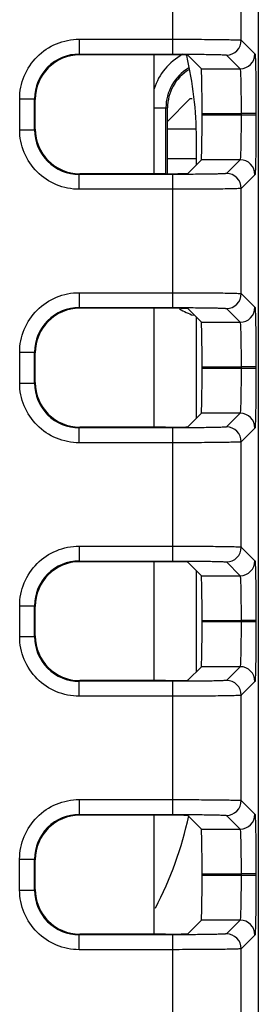
# Paper-space layout 'ENVELOPE_DRAWING_12IN_1' of a CAD drawing. Units: inches. Extents: x 0 to 16.5, y 0 to 11.7.
# Drawn here: x 15 to 15.1, y 5.9 to 6.3 of the extents above; entities that cross this region are included whole.
import ezdxf

# ---------------------------------------------------------------- set-up
doc = ezdxf.new("R2010")
doc.units = ezdxf.units.IN
doc.header["$LTSCALE"] = 0.9094488189
doc.header["$MEASUREMENT"] = 0
doc.layers.get('0').update_dxf_attribs({"linetype": 'CONTINUOUS'})

psp = doc.layouts.new('ENVELOPE_DRAWING_12IN_1')

# ---------------------------------------------------------------- linework, layer by layer
at = {"color": 7, "linetype": 'CONTINUOUS'}
for p, q in [((15.1367595857, 6.734088537), (15.1367089956, 5.1452964181)), ((15.0971592641, 6.3119727845), (15.0971612238, 6.3735170535)), ((15.1288475563, 6.3184351052), (15.1288491043, 6.3670527148)), ((15.0538342482, 6.3188628785), (15.0538340289, 6.311974164)), ((15.0538342482, 6.3188628785), (15.0971594834, 6.3188614989)), ((15.1288475563, 6.3184351052), (15.1351890486, 6.312093209)), ((15.0538331973, 6.3119741641), (15.0971592641, 6.3119727845)), ((15.0538331973, 6.3119741641), (15.054148797, 6.3116593759)), ((15.093773978, 6.3116581141), (15.054148797, 6.3116593759)), ((15.0885160385, 6.2567061226), (15.0885177883, 6.3116582815)), ((15.104107044, 6.3114805415), (15.1103819014, 6.3052052845)), ((15.1219586225, 6.3115466101), (15.1283001325, 6.3052046962)), ((15.1103819014, 6.3052052845), (15.1283001325, 6.3052046962)), ((15.0262780594, 6.2770594695), (15.0262785131, 6.2913088982)), ((15.0262785131, 6.2913088982), (15.0331672276, 6.2913086791)), ((15.0331667737, 6.2770548304), (15.0331672277, 6.2913131862)), ((15.0331672277, 6.2913131862), (15.0334819957, 6.2909938906)), ((15.033481562, 6.2773740183), (15.0334819957, 6.2909938906)), ((15.0947067312, 6.2809165737), (15.1050413834, 6.2912512259)), ((15.1061079282, 6.2912512259), (15.1050413834, 6.2912512259)), ((15.0885170069, 6.2871173778), (15.0947067312, 6.2871173778)), ((15.093976547, 6.2567059552), (15.093976547, 6.2871173778)), ((15.0947067312, 6.2567059552), (15.0947067312, 6.2871173778)), ((15.1107357079, 6.2838238593), (15.1107357307, 6.2845391299)), ((15.1287720835, 6.2838188205), (15.1107357079, 6.2838238593)), ((15.1107357307, 6.2845391299), (15.1287721066, 6.2845429281)), ((15.1287721066, 6.2845429281), (15.1287720835, 6.2838188205)), ((15.1356607981, 6.2838230656), (15.1287720837, 6.2838232847)), ((15.1356608209, 6.2845383362), (15.1287721065, 6.2845385556)), ((15.1356608209, 6.2845383362), (15.1356607981, 6.2838230656)), ((15.0262780594, 6.2770594695), (15.0331667738, 6.2770592502)), ((15.033481562, 6.2773740183), (15.0331667737, 6.2770548304)), ((15.0947067312, 6.2774716984), (15.1075956763, 6.2774716984)), ((15.1080830999, 6.2608604109), (15.108083485, 6.2729536129)), ((15.0947067312, 6.2636921741), (15.1080831901, 6.2636921741)), ((15.1041053056, 6.2568828699), (15.1103805626, 6.2631577272)), ((15.1282987874, 6.2631571682), (15.1103805626, 6.2631577272)), ((15.1282987874, 6.2631571682), (15.1219568797, 6.2568156644)), ((15.0541470473, 6.256707217), (15.0538310438, 6.2563924489)), ((15.0937722283, 6.2567059552), (15.0541470473, 6.256707217)), ((15.0971574942, 6.2563910693), (15.0538310438, 6.2563924489)), ((15.0538320397, 6.2495037344), (15.0538322591, 6.2563924488)), ((15.0971555346, 6.1948468003), (15.0971574942, 6.2563910693)), ((15.135187271, 6.2562682229), (15.1288453748, 6.2499267306)), ((15.0971572749, 6.2495023549), (15.0538320397, 6.2495037344)), ((15.1288438267, 6.201309121), (15.1288453748, 6.2499267306)), ((15.0538305187, 6.2017368943), (15.0538302994, 6.1948481799)), ((15.0538305187, 6.2017368943), (15.0971557539, 6.2017355147)), ((15.1288438267, 6.201309121), (15.1351853191, 6.1949672248)), ((15.0538294678, 6.1948481799), (15.0971555346, 6.1948468003)), ((15.0538294678, 6.1948481799), (15.0541450675, 6.1945333917)), ((15.0937702485, 6.1945321299), (15.0541450675, 6.1945333917)), ((15.088512309, 6.1395801384), (15.0885140588, 6.1945322973)), ((15.1041033145, 6.1943545573), (15.1103781719, 6.1880793003)), ((15.121954893, 6.1944206259), (15.128296403, 6.188078712)), ((15.1080793704, 6.1437344267), (15.1080808556, 6.1903767629)), ((15.1103781719, 6.1880793003), (15.128296403, 6.188078712)), ((15.0262743299, 6.1599334853), (15.0262747836, 6.174182914)), ((15.0262747836, 6.174182914), (15.033163498, 6.1741826949)), ((15.0331630442, 6.1599288462), (15.0331634982, 6.1741872021)), ((15.0331634982, 6.1741872021), (15.0334782662, 6.1738679064)), ((15.0334778325, 6.1602480341), (15.0334782662, 6.1738679064)), ((15.1107319784, 6.1666978751), (15.1107320011, 6.1674131457)), ((15.128768354, 6.1666928363), (15.1107319784, 6.1666978751)), ((15.1107320011, 6.1674131457), (15.1287683771, 6.1674169439)), ((15.1287683771, 6.1674169439), (15.128768354, 6.1666928363)), ((15.1356570686, 6.1666970814), (15.1287683542, 6.1666973005)), ((15.1356570914, 6.167412352), (15.128768377, 6.1674125714)), ((15.1356570914, 6.167412352), (15.1356570686, 6.1666970814)), ((15.0262743299, 6.1599334853), (15.0331630443, 6.159933266)), ((15.0334778325, 6.1602480341), (15.0331630442, 6.1599288462)), ((15.104101576, 6.1397568857), (15.110376833, 6.1460317431)), ((15.1282950579, 6.146031184), (15.110376833, 6.1460317431)), ((15.1282950579, 6.146031184), (15.1219531502, 6.1396896802)), ((15.0541433177, 6.1395812328), (15.0538273142, 6.1392664647)), ((15.0971537647, 6.1392650851), (15.0538273142, 6.1392664647)), ((15.0538283102, 6.1323777502), (15.0538285296, 6.1392664647)), ((15.0937684987, 6.1395799711), (15.0541433177, 6.1395812328)), ((15.097151805, 6.0777208161), (15.0971537647, 6.1392650851)), ((15.1351835415, 6.1391422387), (15.1288416453, 6.1328007464)), ((15.0971535454, 6.1323763707), (15.0538283102, 6.1323777502)), ((15.1288400972, 6.0841831368), (15.1288416453, 6.1328007464)), ((15.0538267892, 6.0846109101), (15.0538265699, 6.0777221957)), ((15.0538267892, 6.0846109101), (15.0971520244, 6.0846095305)), ((15.1288400972, 6.0841831368), (15.1351815896, 6.0778412406)), ((15.0538257382, 6.0777221957), (15.097151805, 6.0777208161)), ((15.0538257382, 6.0777221957), (15.054141338, 6.0774074075)), ((15.093766519, 6.0774061457), (15.054141338, 6.0774074075)), ((15.0885085795, 6.0224541542), (15.0885103293, 6.0774063131)), ((15.104099585, 6.0772285731), (15.1103744424, 6.0709533161)), ((15.1219511635, 6.0772946417), (15.1282926735, 6.0709527278)), ((15.1080756409, 6.0266084425), (15.1080771261, 6.0732507787)), ((15.1103744424, 6.0709533161), (15.1282926735, 6.0709527278)), ((15.0262706004, 6.0428075012), (15.0262710541, 6.0570569298)), ((15.0262710541, 6.0570569298), (15.0331597685, 6.0570567107)), ((15.0331593147, 6.042802862), (15.0331597687, 6.0570612179)), ((15.0331597687, 6.0570612179), (15.0334745367, 6.0567419222)), ((15.033474103, 6.0431220499), (15.0334745367, 6.0567419222)), ((15.1107282489, 6.0495718909), (15.1107282716, 6.0502871615)), ((15.1287646245, 6.0495668521), (15.1107282489, 6.0495718909)), ((15.1107282716, 6.0502871615), (15.1287646476, 6.0502909597)), ((15.1287646476, 6.0502909597), (15.1287646245, 6.0495668521)), ((15.1356533391, 6.0495710972), (15.1287646247, 6.0495713163)), ((15.1356533619, 6.0502863678), (15.1287646474, 6.0502865872)), ((15.1356533619, 6.0502863678), (15.1356533391, 6.0495710972)), ((15.0262706004, 6.0428075012), (15.0331593148, 6.0428072818)), ((15.033474103, 6.0431220499), (15.0331593147, 6.042802862)), ((15.1040978465, 6.0226309015), (15.1103731035, 6.0289057589)), ((15.1282913284, 6.0289051998), (15.1103731035, 6.0289057589)), ((15.1282913284, 6.0289051998), (15.1219494207, 6.022563696)), ((15.0541395882, 6.0224552486), (15.0538235847, 6.0221404805)), ((15.0971500352, 6.0221391009), (15.0538235847, 6.0221404805)), ((15.0538245807, 6.015251766), (15.0538248, 6.0221404805)), ((15.0937647692, 6.0224539869), (15.0541395882, 6.0224552486)), ((15.0971480755, 5.9605948319), (15.0971500352, 6.0221391009)), ((15.135179812, 6.0220162545), (15.1288379158, 6.0156747622)), ((15.1288363677, 5.9670571526), (15.1288379158, 6.0156747622)), ((15.0971498159, 6.0152503865), (15.0538245807, 6.015251766)), ((15.0538230597, 5.9674849259), (15.0538228404, 5.9605962115)), ((15.0538230597, 5.9674849259), (15.0971482949, 5.9674835463)), ((15.1288363677, 5.9670571526), (15.1351778601, 5.9607152564)), ((15.0538220087, 5.9605962115), (15.0971480755, 5.9605948319)), ((15.0538220087, 5.9605962115), (15.0541376085, 5.9602814233)), ((15.0937627895, 5.9602801615), (15.0541376085, 5.9602814233)), ((15.08850485, 5.90532817), (15.0885065997, 5.9602803289)), ((15.1040958555, 5.9601025889), (15.1103707129, 5.9538273319)), ((15.1219474339, 5.9601686575), (15.128288944, 5.9538267436)), ((15.1103707129, 5.9538273319), (15.128288944, 5.9538267436)), ((15.0262668708, 5.925681517), (15.0262673246, 5.9399309456)), ((15.0262673246, 5.9399309456), (15.033156039, 5.9399307265)), ((15.0331555851, 5.9256768778), (15.0331560392, 5.9399352337)), ((15.0331560392, 5.9399352337), (15.0334708071, 5.939615938)), ((15.0334703735, 5.9259960658), (15.0334708071, 5.939615938)), ((15.1107245193, 5.9324459067), (15.1107245421, 5.9331611773)), ((15.128760895, 5.9324408679), (15.1107245193, 5.9324459067)), ((15.1107245421, 5.9331611773), (15.1287609181, 5.9331649755)), ((15.1287609181, 5.9331649755), (15.128760895, 5.9324408679)), ((15.1356496096, 5.932445113), (15.1287608951, 5.9324453321)), ((15.1356496324, 5.9331603836), (15.1287609179, 5.933160603)), ((15.1356496324, 5.9331603836), (15.1356496096, 5.932445113)), ((15.0262668708, 5.925681517), (15.0331555853, 5.9256812976)), ((15.0334703735, 5.9259960658), (15.0331555851, 5.9256768778)), ((15.104094117, 5.9055049173), (15.110369374, 5.9117797747)), ((15.1282875989, 5.9117792156), (15.110369374, 5.9117797747)), ((15.1282875989, 5.9117792156), (15.1219456912, 5.9054377118)), ((15.0541358587, 5.9053292644), (15.0538198552, 5.9050144963)), ((15.0971463057, 5.9050131167), (15.0538198552, 5.9050144963)), ((15.0538208512, 5.8981257818), (15.0538210705, 5.9050144963)), ((15.0937610397, 5.9053280027), (15.0541358587, 5.9053292644)), ((15.097144346, 5.8434688477), (15.0971463057, 5.9050131167)), ((15.1351760825, 5.9048902703), (15.1288341863, 5.898548778)), ((15.0971460864, 5.8981244023), (15.0538208512, 5.8981257818)), ((15.1288326382, 5.8499311684), (15.1288341863, 5.898548778))]:
    psp.add_line(p, q, dxfattribs=at)
for centre, radius, start, end in [((15.1219584446, 6.3184357217), 0.0068891116, 270.001479032, 359.9948721549), ((15.0538291017, 6.2913122908), 0.0206618737, 89.988643032, 179.9975162293), ((15.1153760225, 6.2871173778), 0.0282850423, 118.8926153757, 161.8862987439), ((14.9427291544, 6.272958878), 0.1653543307, 359.9981755935, 13.3990093565), ((15.1282999369, 6.3120938256), 0.0068891117, 270.0014794159, 359.994871769), ((15.1153760225, 6.2871173778), 0.0213994756, 120.864588695, 180), ((15.1153760225, 6.2871173778), 0.0206692913, 121.3581120742, 180), ((15.0538286477, 6.2770543224), 0.0206618737, 179.9985920278, 270.006644269), ((15.1282981594, 6.2562680451), 0.0068891116, 0.0014790607, 89.9948721262), ((15.1219562626, 6.2499265522), 0.0068891122, 0.0014834734, 89.9948677138), ((15.1219547151, 6.2013097375), 0.0068891116, 270.001479032, 359.9948721549), ((15.0538253722, 6.1741863066), 0.0206618737, 89.988643032, 179.9975162293), ((15.1153760225, 6.21821974), 0.0282850423, 237.7788913808, 252.2104081507), ((15.1282962074, 6.1949678414), 0.0068891117, 270.0014794159, 359.994871769), ((15.0538249181, 6.1599283382), 0.0206618737, 179.9985920277, 270.006644269), ((15.1282944299, 6.1391420609), 0.0068891116, 0.0014790607, 89.9948721262), ((15.1219525331, 6.132800568), 0.0068891122, 0.0014834734, 89.9948677137), ((15.1219509856, 6.0841837534), 0.0068891116, 270.001479032, 359.9948721549), ((15.0538216427, 6.0570603224), 0.0206618737, 89.9886430321, 179.9975162293), ((15.1282924779, 6.0778418572), 0.0068891117, 270.0014794159, 359.994871769), ((15.0538211886, 6.0428023541), 0.0206618737, 179.9985920278, 270.006644269), ((15.1282907003, 6.0220160767), 0.0068891116, 0.0014790607, 89.9948721262), ((15.1219488036, 6.0156745838), 0.0068891122, 0.0014834734, 89.9948677137), ((15.1219472561, 5.9670577692), 0.0068891116, 270.001479032, 359.9948721549), ((15.1282887484, 5.960715873), 0.0068891117, 270.0014794159, 359.994871769), ((15.0538179132, 5.9399343382), 0.0206618737, 89.988643032, 179.9975162293), ((14.942720278, 5.9941943381), 0.1653543307, 332.3076999777, 348.0811989882), ((15.0538174591, 5.9256763699), 0.0206618737, 179.9985920278, 270.006644269), ((15.1282869708, 5.9048900925), 0.0068891116, 0.0014790607, 89.9948721262), ((15.1219450741, 5.8985485996), 0.0068891122, 0.0014834734, 89.9948677137)]:
    psp.add_arc(centre, radius, start, end, dxfattribs=at)
for centre, major_axis, ratio, start_param, end_param in [((15.0541544353, 6.2909869358), (0.0146193829, -0.0146203139), 0.9996954599, 2.3563467834, 3.9268385237), ((15.0937739723, 6.3114777222), (0.0103346457, -3.291e-07), 0.0174550649, 0.0174532925, 1.5707963268), ((15.1103749468, 6.2845391414), (6.581e-07, 0.0206692913), 0.0174550649, -1.5707963268, -0.0174532925), ((15.1103749241, 6.2838238707), (6.581e-07, 0.0206692913), 0.0174550649, -3.1241393611, -1.5707963268), ((15.054154002, 6.2773796566), (-0.0146203139, -0.0146193829), 0.9996954599, -0.7852458701, 0.7852458701), ((15.093772234, 6.2568863472), (0.0103346457, -3.291e-07), 0.0174550649, -1.5707963268, -0.0174532925), ((15.0541507058, 6.1738609516), (0.0146193829, -0.0146203139), 0.9996954599, 2.3563467834, 3.9268385237), ((15.0937702428, 6.194351738), (0.0103346457, -3.291e-07), 0.0174550649, 0.0174532925, 1.5707963268), ((15.1103712173, 6.1674131572), (6.581e-07, 0.0206692913), 0.0174550649, -1.5707963268, -0.0174532925), ((15.1103711945, 6.1666978865), (6.581e-07, 0.0206692913), 0.0174550649, -3.1241393611, -1.5707963268), ((15.0541502725, 6.1602536724), (-0.0146203139, -0.0146193829), 0.9996954599, -0.7852458701, 0.7852458701), ((15.0937685045, 6.139760363), (0.0103346457, -3.291e-07), 0.0174550649, -1.5707963268, -0.0174532925), ((15.0541469763, 6.0567349674), (0.0146193829, -0.0146203139), 0.9996954599, 2.3563467834, 3.9268385237), ((15.0937665133, 6.0772257538), (0.0103346457, -3.291e-07), 0.0174550649, 0.0174532925, 1.5707963268), ((15.1103674878, 6.050287173), (6.581e-07, 0.0206692913), 0.0174550649, -1.5707963268, -0.0174532925), ((15.110367465, 6.0495719024), (6.581e-07, 0.0206692913), 0.0174550649, -3.1241393611, -1.5707963268), ((15.054146543, 6.0431276882), (-0.0146203139, -0.0146193829), 0.9996954599, -0.7852458701, 0.7852458701), ((15.093764775, 6.0226343788), (0.0103346457, -3.291e-07), 0.0174550649, -1.5707963268, -0.0174532925), ((15.0541432468, 5.9396089832), (0.0146193829, -0.0146203139), 0.9996954599, 2.3563467834, 3.9268385237), ((15.0937627838, 5.9600997696), (0.0103346457, -3.291e-07), 0.0174550649, 0.0174532925, 1.5707963268), ((15.1103637583, 5.9331611888), (6.581e-07, 0.0206692913), 0.0174550649, -1.5707963268, -0.0174532925), ((15.1103637355, 5.9324459182), (6.581e-07, 0.0206692913), 0.0174550649, -3.1241393611, -1.5707963268), ((15.0541428135, 5.926001704), (-0.0146203139, -0.0146193829), 0.9996954599, -0.7852458701, 0.7852458701), ((15.0937610455, 5.9055083946), (0.0103346457, -3.291e-07), 0.0174550649, -1.5707963268, -0.0174532925)]:
    psp.add_ellipse(centre, major_axis=major_axis, ratio=ratio, start_param=start_param, end_param=end_param, dxfattribs=at)
for points, knots in [([(15.0262785131, 6.2913088982), (15.026277148, 6.2948929858), (15.0277141921, 6.3021387768), (15.0338448435, 6.3112976667), (15.043004101, 6.3174292293), (15.0502501431, 6.3188632714), (15.0538342482, 6.3188628785)], [0, 0, 0, 0, 0.2500201898, 0.4999989987, 0.749978604, 1, 1, 1, 1]), ([(15.0971594834, 6.3188614989), (15.1011600894, 6.3188613686), (15.1069719526, 6.3188471239), (15.1143764311, 6.3187943203), (15.1190960595, 6.3187448518), (15.1229888571, 6.3186803979), (15.1256534623, 6.3186263415), (15.1272563647, 6.3185601673), (15.1280559843, 6.318538639), (15.1285344623, 6.3184708473), (15.1287930427, 6.3184776372), (15.1288475563, 6.3184351052)], [0, 0, 0, 0, 0.3786330793, 0.5500437344, 0.7008338456, 0.8252738662, 0.9187065902, 0.9526674745, 0.9776534652, 0.9934560709, 1, 1, 1, 1]), ([(15.0971592641, 6.3119727845), (15.1002901995, 6.3119726837), (15.1048387226, 6.3119584347), (15.1106335387, 6.3119057801), (15.1143273633, 6.3118560979), (15.1173734536, 6.3117923645), (15.1194598241, 6.3117367968), (15.1207127616, 6.3116727851), (15.1213412198, 6.3116475182), (15.1217112694, 6.3115867014), (15.1219197348, 6.3115852405), (15.1219586225, 6.3115466101)], [0, 0, 0, 0, 0.3785638412, 0.5499466584, 0.7007197066, 0.8251382335, 0.9185705286, 0.9525409739, 0.9775415566, 0.9933724173, 1, 1, 1, 1]), ([(15.1351890486, 6.312093209), (15.1352321959, 6.3120503381), (15.1352333864, 6.3118181992), (15.1353012644, 6.3114074829), (15.1353290893, 6.31070882), (15.1354002388, 6.3093167141), (15.1354617627, 6.3069983507), (15.1355323771, 6.3036138332), (15.1355873484, 6.2995096234), (15.1356452712, 6.2930710266), (15.1356612873, 6.288017161), (15.1356608209, 6.2845383362)], [0, 0, 0, 0, 0.0066188857, 0.0224544526, 0.0474612115, 0.0814340235, 0.1748677037, 0.2992898685, 0.4500592535, 0.6214354715, 1, 1, 1, 1]), ([(15.1283001381, 6.3052046962), (15.1283375729, 6.3051766428), (15.128350712, 6.3049972025), (15.12844619, 6.3044714149), (15.1284882827, 6.3032803396), (15.1285801384, 6.3013916297), (15.1286407932, 6.2988446995), (15.1286993253, 6.2957705279), (15.1287559816, 6.2909410679), (15.1287722038, 6.2871517197), (15.1287720935, 6.2845429281)], [0, 0, 0, 0, 0.0067863217, 0.022686513, 0.0816995626, 0.1751203137, 0.2995089652, 0.4502220165, 0.6215447156, 1, 1, 1, 1]), ([(15.1287720701, 6.2838188205), (15.1287720149, 6.2812100083), (15.1287555514, 6.2774206395), (15.128698584, 6.2725911589), (15.1286398576, 6.2695169923), (15.1285790353, 6.2669700855), (15.1284870679, 6.265081409), (15.1284448829, 6.2638904047), (15.1283493877, 6.2633646322), (15.1283362202, 6.2631852267), (15.128298791, 6.2631571682)], [0, 0, 0, 0, 0.3784598068, 0.5497833127, 0.7004975206, 0.8248855931, 0.9183051695, 0.9773152668, 0.9932138548, 1, 1, 1, 1]), ([(15.1356607981, 6.2838230656), (15.1356610507, 6.2803442394), (15.1356447027, 6.2752903808), (15.1355863724, 6.2688517804), (15.135531139, 6.2647475701), (15.1354603116, 6.2613630411), (15.1353986333, 6.2590447088), (15.1353274134, 6.2576526038), (15.1352995072, 6.2569540051), (15.1352316473, 6.2565432091), (15.1352303807, 6.2563111524), (15.135187271, 6.2562682229)], [0, 0, 0, 0, 0.3785647167, 0.5499402178, 0.700710873, 0.8251332781, 0.9185663694, 0.9525385046, 0.9775442177, 0.9933795218, 1, 1, 1, 1]), ([(15.0538320397, 6.2495037344), (15.0502479478, 6.2495034425), (15.0430020062, 6.2509381675), (15.0338431264, 6.2570702007), (15.027713052, 6.2662295181), (15.026276494, 6.2734753833), (15.0262780594, 6.2770594695)], [0, 0, 0, 0, 0.2500205854, 0.500001293, 0.7499797868, 1, 1, 1, 1]), ([(15.1219568797, 6.2568156644), (15.1219179896, 6.2567770365), (15.1217095241, 6.2567755888), (15.1213394706, 6.2567147956), (15.1207110109, 6.2566895687), (15.1194580693, 6.2566256367), (15.1173716953, 6.256570202), (15.1143256009, 6.2565066625), (15.1106317731, 6.2564572156), (15.1048369537, 6.2564049301), (15.1002884297, 6.2563909707), (15.0971574942, 6.2563910693)], [0, 0, 0, 0, 0.0066275827, 0.0224584434, 0.0474590261, 0.0814294714, 0.1748617665, 0.2992802934, 0.4500533416, 0.6214361588, 1, 1, 1, 1]), ([(15.1288453748, 6.2499267306), (15.1287908585, 6.249884202), (15.1285322786, 6.2498910084), (15.1280537963, 6.2498232472), (15.1272541753, 6.2498017698), (15.1256512687, 6.2497356977), (15.1229866601, 6.249681811), (15.1190938583, 6.249617605), (15.1143742268, 6.2495684371), (15.106969745, 6.249516105), (15.1011578809, 6.2495022304), (15.0971572749, 6.2495023549)], [0, 0, 0, 0, 0.0065439291, 0.0223465348, 0.0473325255, 0.0812934098, 0.1747261338, 0.2991661544, 0.4499562656, 0.6213669207, 1, 1, 1, 1]), ([(15.0262747836, 6.174182914), (15.0262734185, 6.1777670016), (15.0277104626, 6.1850127926), (15.033841114, 6.1941716825), (15.0430003715, 6.2003032451), (15.0502464136, 6.2017372873), (15.0538305187, 6.2017368943)], [0, 0, 0, 0, 0.2500201898, 0.4999989987, 0.749978604, 1, 1, 1, 1]), ([(15.0971557539, 6.2017355147), (15.1011563599, 6.2017353845), (15.1069682231, 6.2017211397), (15.1143727016, 6.2016683361), (15.1190923299, 6.2016188676), (15.1229851276, 6.2015544137), (15.1256497328, 6.2015003573), (15.1272526352, 6.2014341831), (15.1280522548, 6.2014126548), (15.1285307328, 6.2013448631), (15.1287893132, 6.201351653), (15.1288438267, 6.201309121)], [0, 0, 0, 0, 0.3786330793, 0.5500437344, 0.7008338456, 0.8252738662, 0.9187065902, 0.9526674745, 0.9776534652, 0.9934560709, 1, 1, 1, 1]), ([(15.0971555346, 6.1948468003), (15.10028647, 6.1948466995), (15.1048349931, 6.1948324505), (15.1106298092, 6.1947797959), (15.1143236338, 6.1947301137), (15.1173697241, 6.1946663803), (15.1194560946, 6.1946108127), (15.1207090321, 6.1945468009), (15.1213374903, 6.194521534), (15.1217075399, 6.1944607173), (15.1219160053, 6.1944592563), (15.121954893, 6.1944206259)], [0, 0, 0, 0, 0.3785638412, 0.5499466584, 0.7007197066, 0.8251382335, 0.9185705286, 0.9525409739, 0.9775415566, 0.9933724173, 1, 1, 1, 1]), ([(15.1351853191, 6.1949672248), (15.1352284664, 6.1949243539), (15.1352296569, 6.194692215), (15.1352975349, 6.1942814987), (15.1353253598, 6.1935828358), (15.1353965093, 6.1921907299), (15.1354580332, 6.1898723665), (15.1355286475, 6.186487849), (15.1355836189, 6.1823836392), (15.1356415417, 6.1759450424), (15.1356575577, 6.1708911768), (15.1356570914, 6.167412352)], [0, 0, 0, 0, 0.0066188857, 0.0224544526, 0.0474612115, 0.0814340235, 0.1748677037, 0.2992898685, 0.4500592535, 0.6214354715, 1, 1, 1, 1]), ([(15.1282964086, 6.188078712), (15.1283338434, 6.1880506586), (15.1283469825, 6.1878712183), (15.1284424605, 6.1873454307), (15.1284845532, 6.1861543554), (15.1285764089, 6.1842656455), (15.1286370637, 6.1817187153), (15.1286955958, 6.1786445437), (15.1287522521, 6.1738150837), (15.1287684743, 6.1700257355), (15.128768364, 6.1674169439)], [0, 0, 0, 0, 0.0067863217, 0.022686513, 0.0816995626, 0.1751203137, 0.2995089652, 0.4502220165, 0.6215447156, 1, 1, 1, 1]), ([(15.1287683406, 6.1666928363), (15.1287682854, 6.1640840241), (15.1287518219, 6.1602946553), (15.1286948545, 6.1554651747), (15.128636128, 6.1523910081), (15.1285753058, 6.1498441013), (15.1284833383, 6.1479554248), (15.1284411534, 6.1467644206), (15.1283456582, 6.146238648), (15.1283324907, 6.1460592425), (15.1282950615, 6.146031184)], [0, 0, 0, 0, 0.3784598068, 0.5497833127, 0.7004975206, 0.8248855931, 0.9183051695, 0.9773152668, 0.9932138548, 1, 1, 1, 1]), ([(15.1356570686, 6.1666970814), (15.1356573212, 6.1632182552), (15.1356409732, 6.1581643966), (15.1355826429, 6.1517257962), (15.1355274095, 6.1476215859), (15.1354565821, 6.1442370569), (15.1353949038, 6.1419187246), (15.1353236839, 6.1405266196), (15.1352957777, 6.1398280209), (15.1352279178, 6.1394172249), (15.1352266512, 6.1391851682), (15.1351835415, 6.1391422387)], [0, 0, 0, 0, 0.3785647167, 0.5499402178, 0.700710873, 0.8251332781, 0.9185663694, 0.9525385046, 0.9775442177, 0.9933795218, 1, 1, 1, 1]), ([(15.0538283102, 6.1323777502), (15.0502442183, 6.1323774583), (15.0429982767, 6.1338121834), (15.0338393969, 6.1399442165), (15.0277093225, 6.1491035339), (15.0262727645, 6.1563493991), (15.0262743299, 6.1599334853)], [0, 0, 0, 0, 0.2500205854, 0.500001293, 0.7499797868, 1, 1, 1, 1]), ([(15.1219531502, 6.1396896802), (15.1219142601, 6.1396510523), (15.1217057946, 6.1396496046), (15.1213357411, 6.1395888114), (15.1207072814, 6.1395635845), (15.1194543398, 6.1394996526), (15.1173679657, 6.1394442178), (15.1143218714, 6.1393806783), (15.1106280436, 6.1393312314), (15.1048332242, 6.1392789459), (15.1002847002, 6.1392649865), (15.0971537647, 6.1392650851)], [0, 0, 0, 0, 0.0066275827, 0.0224584434, 0.0474590261, 0.0814294714, 0.1748617665, 0.2992802934, 0.4500533416, 0.6214361588, 1, 1, 1, 1]), ([(15.1288416453, 6.1328007464), (15.128787129, 6.1327582178), (15.128528549, 6.1327650242), (15.1280500668, 6.132697263), (15.1272504458, 6.1326757856), (15.1256475392, 6.1326097135), (15.1229829306, 6.1325558268), (15.1190901288, 6.1324916208), (15.1143704973, 6.1324424529), (15.1069660155, 6.1323901208), (15.1011541514, 6.1323762462), (15.0971535454, 6.1323763707)], [0, 0, 0, 0, 0.0065439291, 0.0223465348, 0.0473325255, 0.0812934098, 0.1747261338, 0.2991661544, 0.4499562656, 0.6213669207, 1, 1, 1, 1]), ([(15.0262710541, 6.0570569298), (15.026269689, 6.0606410174), (15.0277067331, 6.0678868084), (15.0338373844, 6.0770456983), (15.0429966419, 6.0831772609), (15.050242684, 6.0846113031), (15.0538267892, 6.0846109101)], [0, 0, 0, 0, 0.2500201898, 0.4999989987, 0.749978604, 1, 1, 1, 1]), ([(15.0971520244, 6.0846095305), (15.1011526304, 6.0846094003), (15.1069644936, 6.0845951555), (15.114368972, 6.0845423519), (15.1190886004, 6.0844928834), (15.1229813981, 6.0844284295), (15.1256460033, 6.0843743731), (15.1272489057, 6.0843081989), (15.1280485253, 6.0842866706), (15.1285270032, 6.0842188789), (15.1287855837, 6.0842256688), (15.1288400972, 6.0841831368)], [0, 0, 0, 0, 0.3786330793, 0.5500437344, 0.7008338456, 0.8252738662, 0.9187065902, 0.9526674745, 0.9776534652, 0.9934560709, 1, 1, 1, 1]), ([(15.097151805, 6.0777208161), (15.1002827405, 6.0777207153), (15.1048312636, 6.0777064663), (15.1106260797, 6.0776538117), (15.1143199043, 6.0776041295), (15.1173659946, 6.0775403961), (15.1194523651, 6.0774848285), (15.1207053026, 6.0774208167), (15.1213337608, 6.0773955498), (15.1217038104, 6.0773347331), (15.1219122758, 6.0773332721), (15.1219511635, 6.0772946417)], [0, 0, 0, 0, 0.3785638412, 0.5499466584, 0.7007197066, 0.8251382335, 0.9185705286, 0.9525409739, 0.9775415566, 0.9933724173, 1, 1, 1, 1]), ([(15.1351815896, 6.0778412406), (15.1352247369, 6.0777983697), (15.1352259274, 6.0775662308), (15.1352938053, 6.0771555145), (15.1353216302, 6.0764568516), (15.1353927798, 6.0750647457), (15.1354543037, 6.0727463823), (15.135524918, 6.0693618648), (15.1355798894, 6.065257655), (15.1356378122, 6.0588190582), (15.1356538282, 6.0537651927), (15.1356533619, 6.0502863678)], [0, 0, 0, 0, 0.0066188857, 0.0224544526, 0.0474612115, 0.0814340235, 0.1748677037, 0.2992898685, 0.4500592535, 0.6214354715, 1, 1, 1, 1]), ([(15.1282926791, 6.0709527278), (15.1283301139, 6.0709246744), (15.1283432529, 6.0707452341), (15.128438731, 6.0702194465), (15.1284808237, 6.0690283713), (15.1285726794, 6.0671396613), (15.1286333342, 6.0645927311), (15.1286918663, 6.0615185595), (15.1287485225, 6.0566890995), (15.1287647448, 6.0528997513), (15.1287646345, 6.0502909597)], [0, 0, 0, 0, 0.0067863217, 0.022686513, 0.0816995626, 0.1751203137, 0.2995089652, 0.4502220165, 0.6215447156, 1, 1, 1, 1]), ([(15.1287646111, 6.0495668521), (15.1287645559, 6.0469580399), (15.1287480924, 6.0431686711), (15.128691125, 6.0383391905), (15.1286323985, 6.0352650239), (15.1285715763, 6.0327181171), (15.1284796088, 6.0308294406), (15.1284374238, 6.0296384364), (15.1283419287, 6.0291126638), (15.1283287612, 6.0289332584), (15.128291332, 6.0289051998)], [0, 0, 0, 0, 0.3784598068, 0.5497833127, 0.7004975206, 0.8248855931, 0.9183051695, 0.9773152668, 0.9932138548, 1, 1, 1, 1]), ([(15.1356533391, 6.0495710972), (15.1356535917, 6.046092271), (15.1356372437, 6.0410384124), (15.1355789133, 6.034599812), (15.1355236799, 6.0304956017), (15.1354528526, 6.0271110727), (15.1353911743, 6.0247927404), (15.1353199544, 6.0234006354), (15.1352920482, 6.0227020368), (15.1352241883, 6.0222912408), (15.1352229217, 6.022059184), (15.135179812, 6.0220162545)], [0, 0, 0, 0, 0.3785647167, 0.5499402178, 0.700710873, 0.8251332781, 0.9185663694, 0.9525385046, 0.9775442177, 0.9933795218, 1, 1, 1, 1]), ([(15.0538245807, 6.015251766), (15.0502404888, 6.0152514741), (15.0429945472, 6.0166861992), (15.0338356673, 6.0228182323), (15.027705593, 6.0319775497), (15.026269035, 6.0392234149), (15.0262706004, 6.0428075012)], [0, 0, 0, 0, 0.2500205854, 0.500001293, 0.7499797868, 1, 1, 1, 1]), ([(15.1219494207, 6.022563696), (15.1219105306, 6.0225250681), (15.1217020651, 6.0225236204), (15.1213320116, 6.0224628272), (15.1207035518, 6.0224376003), (15.1194506102, 6.0223736684), (15.1173642362, 6.0223182336), (15.1143181419, 6.0222546941), (15.1106243141, 6.0222052472), (15.1048294947, 6.0221529617), (15.1002809707, 6.0221390023), (15.0971500352, 6.0221391009)], [0, 0, 0, 0, 0.0066275827, 0.0224584434, 0.0474590261, 0.0814294714, 0.1748617665, 0.2992802934, 0.4500533416, 0.6214361588, 1, 1, 1, 1]), ([(15.1288379158, 6.0156747622), (15.1287833995, 6.0156322337), (15.1285248195, 6.01563904), (15.1280463373, 6.0155712788), (15.1272467163, 6.0155498014), (15.1256438097, 6.0154837293), (15.1229792011, 6.0154298426), (15.1190863993, 6.0153656366), (15.1143667678, 6.0153164687), (15.106962286, 6.0152641366), (15.1011504219, 6.015250262), (15.0971498159, 6.0152503865)], [0, 0, 0, 0, 0.0065439291, 0.0223465348, 0.0473325255, 0.0812934098, 0.1747261338, 0.2991661544, 0.4499562656, 0.6213669207, 1, 1, 1, 1]), ([(15.0262673246, 5.9399309456), (15.0262659595, 5.9435150332), (15.0277030036, 5.9507608242), (15.0338336549, 5.9599197141), (15.0429929124, 5.9660512767), (15.0502389545, 5.9674853189), (15.0538230597, 5.9674849259)], [0, 0, 0, 0, 0.2500201898, 0.4999989987, 0.749978604, 1, 1, 1, 1]), ([(15.0971482949, 5.9674835463), (15.1011489009, 5.9674834161), (15.1069607641, 5.9674691713), (15.1143652425, 5.9674163677), (15.1190848709, 5.9673668992), (15.1229776686, 5.9673024453), (15.1256422738, 5.9672483889), (15.1272451762, 5.9671822147), (15.1280447958, 5.9671606864), (15.1285232737, 5.9670928947), (15.1287818542, 5.9670996846), (15.1288363677, 5.9670571526)], [0, 0, 0, 0, 0.3786330793, 0.5500437344, 0.7008338456, 0.8252738662, 0.9187065902, 0.9526674745, 0.9776534652, 0.9934560709, 1, 1, 1, 1]), ([(15.1351778601, 5.9607152564), (15.1352210073, 5.9606723855), (15.1352221978, 5.9604402466), (15.1352900758, 5.9600295303), (15.1353179007, 5.9593308675), (15.1353890503, 5.9579387615), (15.1354505741, 5.9556203981), (15.1355211885, 5.9522358806), (15.1355761599, 5.9481316708), (15.1356340827, 5.941693074), (15.1356500987, 5.9366392085), (15.1356496324, 5.9331603836)], [0, 0, 0, 0, 0.0066188857, 0.0224544526, 0.0474612115, 0.0814340235, 0.1748677037, 0.2992898685, 0.4500592535, 0.6214354715, 1, 1, 1, 1]), ([(15.0971480755, 5.9605948319), (15.100279011, 5.9605947311), (15.1048275341, 5.9605804821), (15.1106223501, 5.9605278275), (15.1143161748, 5.9604781454), (15.1173622651, 5.9604144119), (15.1194486356, 5.9603588443), (15.1207015731, 5.9602948325), (15.1213300312, 5.9602695656), (15.1217000809, 5.9602087489), (15.1219085463, 5.9602072879), (15.1219474339, 5.9601686575)], [0, 0, 0, 0, 0.3785638412, 0.5499466584, 0.7007197066, 0.8251382335, 0.9185705286, 0.9525409739, 0.9775415566, 0.9933724173, 1, 1, 1, 1]), ([(15.1282889496, 5.9538267436), (15.1283263844, 5.9537986902), (15.1283395234, 5.9536192499), (15.1284350015, 5.9530934623), (15.1284770942, 5.9519023871), (15.1285689499, 5.9500136771), (15.1286296047, 5.9474667469), (15.1286881367, 5.9443925753), (15.128744793, 5.9395631154), (15.1287610153, 5.9357737671), (15.1287609049, 5.9331649755)], [0, 0, 0, 0, 0.0067863217, 0.022686513, 0.0816995626, 0.1751203137, 0.2995089652, 0.4502220165, 0.6215447156, 1, 1, 1, 1]), ([(15.1287608816, 5.9324408679), (15.1287608263, 5.9298320558), (15.1287443629, 5.9260426869), (15.1286873955, 5.9212132063), (15.128628669, 5.9181390397), (15.1285678468, 5.9155921329), (15.1284758793, 5.9137034564), (15.1284336943, 5.9125124522), (15.1283381992, 5.9119866796), (15.1283250317, 5.9118072742), (15.1282876025, 5.9117792156)], [0, 0, 0, 0, 0.3784598068, 0.5497833127, 0.7004975206, 0.8248855931, 0.9183051695, 0.9773152668, 0.9932138548, 1, 1, 1, 1]), ([(15.1356496096, 5.932445113), (15.1356498622, 5.9289662868), (15.1356335141, 5.9239124282), (15.1355751838, 5.9174738278), (15.1355199504, 5.9133696175), (15.1354491231, 5.9099850885), (15.1353874448, 5.9076667562), (15.1353162249, 5.9062746512), (15.1352883187, 5.9055760526), (15.1352204588, 5.9051652566), (15.1352191922, 5.9049331998), (15.1351760825, 5.9048902703)], [0, 0, 0, 0, 0.3785647167, 0.5499402178, 0.700710873, 0.8251332781, 0.9185663694, 0.9525385046, 0.9775442177, 0.9933795218, 1, 1, 1, 1]), ([(15.0538208512, 5.8981257818), (15.0502367593, 5.8981254899), (15.0429908177, 5.899560215), (15.0338319378, 5.9056922481), (15.0277018635, 5.9148515656), (15.0262653055, 5.9220974307), (15.0262668708, 5.925681517)], [0, 0, 0, 0, 0.2500205854, 0.500001293, 0.7499797868, 1, 1, 1, 1]), ([(15.1219456912, 5.9054377118), (15.1219068011, 5.9053990839), (15.1216983356, 5.9053976362), (15.1213282821, 5.905336843), (15.1206998223, 5.9053116161), (15.1194468807, 5.9052476842), (15.1173605067, 5.9051922494), (15.1143144123, 5.9051287099), (15.1106205846, 5.905079263), (15.1048257651, 5.9050269775), (15.1002772412, 5.9050130181), (15.0971463057, 5.9050131167)], [0, 0, 0, 0, 0.0066275827, 0.0224584434, 0.0474590261, 0.0814294714, 0.1748617665, 0.2992802934, 0.4500533416, 0.6214361588, 1, 1, 1, 1]), ([(15.1288341863, 5.898548778), (15.12877967, 5.8985062495), (15.12852109, 5.8985130559), (15.1280426078, 5.8984452946), (15.1272429868, 5.8984238172), (15.1256400802, 5.8983577451), (15.1229754716, 5.8983038584), (15.1190826698, 5.8982396524), (15.1143630382, 5.8981904845), (15.1069585564, 5.8981381524), (15.1011466924, 5.8981242778), (15.0971460864, 5.8981244023)], [0, 0, 0, 0, 0.0065439291, 0.0223465348, 0.0473325255, 0.0812934098, 0.1747261338, 0.2991661544, 0.4499562656, 0.6213669207, 1, 1, 1, 1])]:
    psp.add_open_spline(points, degree=3, knots=knots, dxfattribs=at)

doc.saveas('drawing.dxf')
